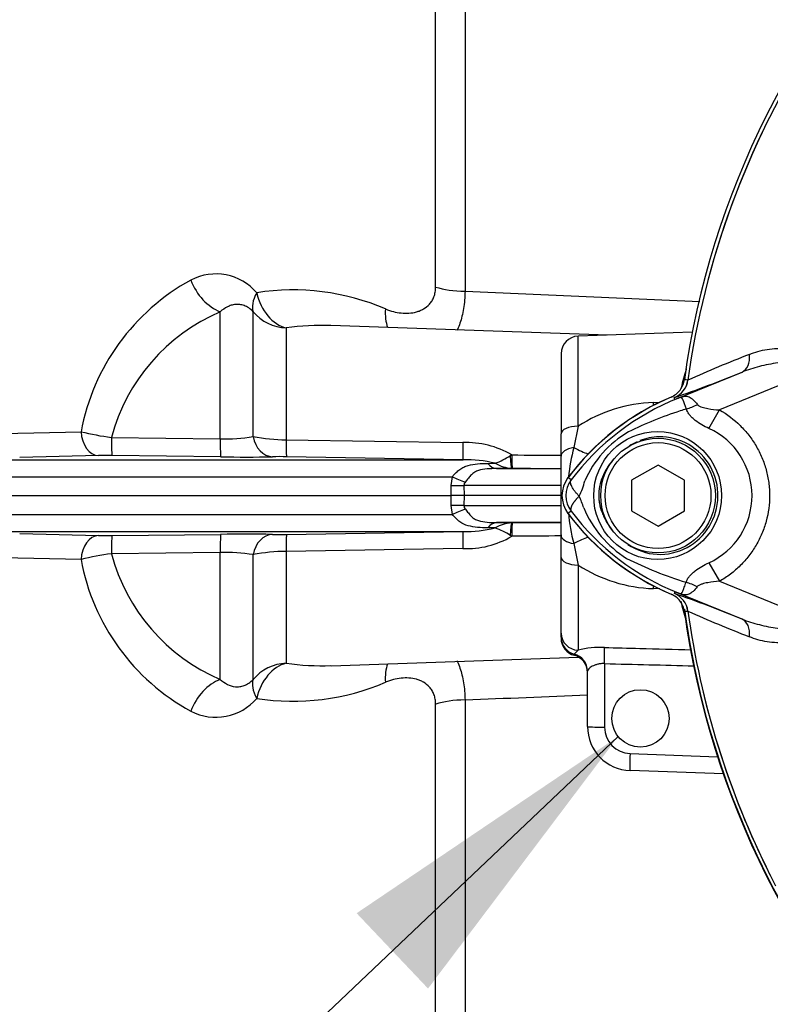
# Paper-space layout 'Sheet1' of a CAD drawing. Units: millimetres. Extents: x 0 to 210, y 0 to 297.
# Drawn here: x 58 to 64, y 179 to 187 of the extents above; entities that cross this region are included whole.
import ezdxf

# ---------------------------------------------------------------- set-up
doc = ezdxf.new("R2010")
doc.units = ezdxf.units.MM
doc.layers.add('Default', color=7, linetype='Continuous')
doc.layers.add('DV12_Default', color=7, linetype='Continuous')

# ---------------------------------------------------------------- blocks, each defined once
blk = doc.blocks.new('SEANNOT_GROUP4')
at = {"layer": 'Default', "linetype": 'Continuous'}
blk.add_hatch(color=7, dxfattribs=at).paths.add_polyline_path([(61.0763, 179.4616), (62.6155, 181.5007), (60.4982, 180.071)])
at = {"layer": 'Default', "color": 7, "linetype": 'Continuous'}
blk.add_lwpolyline([(48.7007, 168.2998), (62.6155, 181.5007)], dxfattribs=at)
blk = doc.blocks.new('SE12')
at = {"layer": 'DV12_Default', "color": 7, "linetype": 'Continuous'}
for p, q in [((61.138, 185.1371), (61.138, 188.5069)), ((61.3758, 188.4047), (61.3758, 185.103)), ((61.3758, 185.103), (63.2773, 185.0205)), ((59.3939, 183.9101), (59.3939, 184.9369)), ((59.6606, 183.9276), (59.6606, 184.9377)), ((62.5312, 184.7481), (60.2896, 184.8264)), ((59.9274, 184.8066), (59.9274, 183.9014)), ((63.2158, 184.772), (62.2909, 184.7397)), ((62.2909, 184.0117), (62.2909, 184.7397)), ((62.1531, 184.597), (62.1531, 183.9495)), ((63.0754, 184.2271), (63.6186, 184.4492)), ((64.1324, 184.4278), (63.4359, 184.1431)), ((63.18, 184.3839), (63.18, 184.3842)), ((63.18, 184.3842), (63.1802, 184.3842)), ((63.1802, 184.3842), (63.1802, 184.3839)), ((62.9012, 184.2022), (62.9512, 184.2045)), ((63.0711, 184.2431), (63.0688, 184.2433)), ((63.0754, 184.2271), (63.0688, 184.2433)), ((63.3498, 183.9934), (63.4359, 184.1431)), ((57.6294, 183.9524), (58.2674, 183.9667)), ((62.1531, 183.7677), (62.1531, 183.9495)), ((62.2909, 184.0117), (62.2565, 183.8379)), ((58.5132, 183.92), (59.3939, 183.9101)), ((59.9274, 183.9014), (61.3577, 183.8781)), ((61.7536, 183.7788), (61.7421, 183.7719)), ((56.4672, 183.7398), (61.3608, 183.7398)), ((58.4078, 183.7729), (57.7704, 183.7576)), ((59.3982, 183.7632), (58.518, 183.7733)), ((61.3608, 183.7398), (59.9312, 183.7641)), ((61.5595, 183.7104), (61.6201, 183.711)), ((62.1531, 183.1317), (62.1531, 183.7677)), ((62.9385, 183.697), (62.7243, 183.5734)), ((63.1527, 183.5734), (62.9385, 183.697)), ((61.7524, 183.6715), (61.6312, 183.6684)), ((61.6312, 183.6684), (62.1531, 183.6684)), ((61.7584, 183.6715), (61.7524, 183.6715)), ((55.7163, 183.6021), (61.2735, 183.6021)), ((61.2624, 183.5307), (61.2735, 183.6021)), ((62.2348, 183.5759), (62.209, 183.5952)), ((62.7243, 183.5734), (62.7243, 183.326)), ((63.1527, 183.326), (63.1527, 183.5734)), ((61.2633, 183.4497), (61.2624, 183.5307)), ((62.1531, 183.5307), (61.367, 183.5307)), ((61.367, 183.5307), (61.3678, 183.4497)), ((55.868, 183.4497), (61.2633, 183.4497)), ((61.2624, 183.3688), (61.2633, 183.4497)), ((61.3678, 183.4497), (61.2633, 183.4497)), ((61.3678, 183.4497), (61.367, 183.3688)), ((62.1652, 183.4497), (61.3678, 183.4497)), ((55.7163, 183.2974), (61.2735, 183.2974)), ((61.2735, 183.2974), (61.2624, 183.3688)), ((61.367, 183.3688), (62.1531, 183.3688)), ((62.2348, 183.3235), (62.209, 183.3042)), ((62.7243, 183.326), (62.9385, 183.2024)), ((62.9385, 183.2024), (63.1527, 183.326)), ((62.1531, 183.231), (61.6316, 183.231)), ((61.6316, 183.231), (61.7526, 183.228)), ((61.7526, 183.228), (61.7585, 183.228)), ((56.4672, 183.1596), (61.3608, 183.1596)), ((57.7704, 183.1418), (58.4078, 183.1265)), ((59.9312, 183.1353), (61.3608, 183.1596)), ((61.6202, 183.1885), (61.5598, 183.1891)), ((58.518, 183.1261), (59.3982, 183.1362)), ((61.7537, 183.1207), (61.7424, 183.1275)), ((62.1531, 182.9499), (62.1531, 183.1317)), ((62.2565, 183.0615), (62.2909, 182.8877)), ((59.3939, 182.9893), (58.5132, 182.9794)), ((59.3939, 181.9626), (59.3939, 182.9893)), ((61.3577, 183.0213), (59.9274, 182.9981)), ((59.9274, 182.9981), (59.9274, 182.0928)), ((58.2674, 182.9327), (57.6294, 182.947)), ((59.6606, 181.9617), (59.6606, 182.9718)), ((62.1531, 182.3377), (62.1531, 182.9499)), ((63.3499, 182.9061), (63.4364, 182.7561)), ((62.2909, 182.8877), (62.2909, 182.1994)), ((63.4364, 182.7561), (64.1324, 182.4716)), ((62.9537, 182.6948), (62.9012, 182.6972)), ((63.0754, 182.6723), (63.0688, 182.6561)), ((63.6186, 182.4502), (63.0754, 182.6723)), ((63.18, 182.5156), (63.1779, 182.5153)), ((63.18, 182.5152), (63.18, 182.5156)), ((63.1802, 182.5152), (63.18, 182.5152)), ((63.1802, 182.5155), (63.1802, 182.5152)), ((62.1531, 182.3043), (62.1531, 182.3377)), ((62.1531, 182.3043), (62.1531, 182.2957)), ((62.2909, 182.1994), (62.2602, 182.1671)), ((60.2915, 182.0731), (62.2954, 182.1431)), ((62.2602, 182.1671), (62.2602, 182.1574)), ((62.3673, 181.5811), (62.3673, 182.0298)), ((62.505, 182.0904), (62.505, 181.5763)), ((61.3758, 181.7964), (61.3758, 178.5805)), ((61.138, 178.4801), (61.138, 181.7623)), ((62.7117, 181.3622), (63.4209, 181.3374)), ((63.4678, 181.1979), (62.7119, 181.2243))]:
    blk.add_line(p, q, dxfattribs=at)
for centre, radius in [((62.935, 183.4498), 0.5178), ((62.9385, 183.4497), 0.4641), ((62.9385, 183.4497), 0.4284), ((62.7957, 181.6469), 0.2321)]:
    blk.add_circle(centre, radius, dxfattribs=at)
for centre, radius, start, end in [((69.9357, 183.4497), 6.8487, 97.86782, 172.13218), ((69.9357, 183.4497), 6.82, 147.58717, 172.12419), ((69.9357, 183.4497), 6.8198, 147.61447, 172.12419), ((59.3582, 184.8069), 0.4362, 40.56079, 117.58526), ((60.0045, 183.6436), 1.7669, 118.69208, 169.46197), ((59.984, 183.2209), 1.8927, 66.73453, 98.94812), ((60.0007, 183.5214), 1.54, 113.20409, 164.99941), ((60.2247, 182.5603), 2.2659, 88.37062, 97.54169), ((62.2959, 184.597), 0.1428, 92, 180), ((67.53, 174.6386), 10.6723, 111.15994, 114.05282), ((59.8168, 193.7177), 10.018, 288.95643, 292.30304), ((63.0033, 184.408), 0.1784, 292.35545, 352.21657), ((63.0033, 184.4083), 0.1786, 292.32229, 352.1553), ((62.867, 181.8492), 2.5539, 83.00719, 83.60545), ((63.831, 182.3787), 2.0262, 112.23761, 143.1301), ((63.831, 182.3787), 2.0275, 112.84367, 143.1301), ((63.8582, 182.347), 2.0361, 111.82175, 142.87445), ((62.943, 182.996), 1.2069, 91.98472, 122.6988), ((62.7076, 181.9848), 2.2872, 81.39254, 81.54378), ((65.4323, 178.4082), 6.2781, 111.75078, 112.04991), ((63.8126, 182.3702), 1.9979, 110.85652, 111.65403), ((63.9402, 181.4985), 2.7612, 107.31471, 116.72677), ((63.9649, 181.4901), 2.7766, 106.68974, 107.74969), ((58.828, 186.2473), 2.3485, 256.18785, 262.29488), ((63.1233, 183.2301), 0.8486, 120.04147, 156.4977), ((63.1016, 183.4497), 0.5977, 294.55664, 65.45868), ((59.4412, 185.2306), 1.3214, 267.95021, 279.55962), ((59.9275, 185.272), 1.3707, 258.77191, 269.99251), ((61.3898, 183.1671), 0.7117, 59.25611, 92.58199), ((62.567, 278.9077), 95.1323, 269.51012, 269.750735), ((63.7263, 183.4497), 1.5202, 165.20391, 174.28661), ((58.4767, 180.0849), 3.6887, 89.35768, 91.06932), ((59.5846, 195.5288), 11.7671, 269.09261, 271.13002), ((59.8763, 180.8217), 2.943, 88.93121, 91.16243), ((61.3779, 182.7118), 1.0282, 76.37487, 90.95127), ((61.3947, 184.3145), 0.6442, 290.47503, 302.62349), ((61.7677, 183.9643), 0.2932, 239.77031, 267.00791), ((62.4899, 268.6578), 84.9895, 269.506855, 269.772939), ((61.412, 183.5301), 0.045, 138.1717, 179.22391), ((62.403, 183.4497), 0.2425, 143.1301, 216.8699), ((62.4031, 183.4497), 0.2104, 143.14326, 216.85747), ((61.7646, 183.7112), 0.5978, 333.57011, 346.18853), ((61.6142, 183.1266), 0.756, 17.20326, 24.91621), ((61.412, 183.3694), 0.045, 180.77583, 221.85558), ((63.831, 184.5207), 2.0275, 216.8699, 247.15633), ((63.831, 184.5207), 2.0262, 216.8699, 247.76239), ((63.7263, 183.4497), 1.5202, 185.30941, 194.79609), ((63.8589, 184.5534), 2.0372, 217.13386, 248.15844), ((63.1598, 183.6988), 0.8942, 202.94111, 237.83456), ((61.7677, 182.9358), 0.2926, 92.95962, 120.28392), ((62.49, 97.2531), 85.978, 90.224493, 90.48744), ((59.5846, 171.3706), 11.7671, 88.86998, 90.90739), ((61.3779, 184.1872), 1.0278, 269.04663, 283.63495), ((61.3615, 182.5176), 0.719, 58.01524, 68.9123), ((58.4764, 186.7445), 3.6186, 268.91412, 270.65888), ((59.8763, 186.0778), 2.943, 268.83757, 271.06879), ((61.3898, 183.7321), 0.7115, 267.41394, 300.76212), ((62.568, 86.8779), 96.2462, 90.246996, 90.484754), ((58.8281, 180.652), 2.3486, 97.70529, 103.81198), ((59.9986, 183.3761), 1.5375, 194.9539, 246.8426), ((59.4412, 181.6688), 1.3214, 80.44038, 92.04979), ((59.9275, 181.6274), 1.3707, 90.00749, 101.22809), ((59.9974, 183.2507), 1.7591, 190.41676, 241.4292), ((64.0043, 185.538), 2.9127, 243.0412, 253.26346), ((62.9413, 183.8981), 1.2016, 237.23146, 268.08503), ((63.8126, 184.5292), 1.9979, 248.34597, 249.13263), ((65.4323, 188.4912), 6.2781, 247.9501, 248.24516), ((62.7076, 184.9146), 2.2872, 278.45622, 278.53786), ((59.8168, 173.1817), 10.018, 67.69696, 71.04357), ((63.0033, 182.4911), 0.1786, 7.8447, 67.67772), ((63.0033, 182.4914), 0.1784, 7.78343, 67.64455), ((65.8252, 183.2347), 2.7774, 193.31117, 196.52735), ((62.867, 185.0502), 2.5539, 276.39455, 276.99281), ((69.9357, 183.4497), 6.8487, 187.86782, 262.13218), ((69.9357, 183.4497), 6.8458, 187.70278, 214.29754), ((69.9357, 183.4497), 6.82, 187.87581, 206.74999), ((67.53, 192.2608), 10.6723, 245.94719, 248.84007), ((69.9357, 183.4497), 6.8198, 187.87581, 206.72606), ((62.2959, 182.2957), 0.1428, 180, 255.52249), ((62.4778, 181.4113), 0.81, 88.09219, 103.3418), ((62.2245, 182.0191), 0.1428, 0, 75.52249), ((60.2245, 184.3419), 2.2686, 262.47474, 271.65878), ((59.9836, 183.6812), 1.8952, 261.0742, 293.24314), ((59.358, 182.0932), 0.4368, 242.47197, 319.38199), ((-0.7502, 1657.7403), 1477.2508, 272.4102933, 272.4487861), ((62.7243, 181.5811), 0.357, 180, 268), ((62.7192, 181.5763), 0.2142, 180, 268), ((63.88, 180.3959), 0.0379, 200.44158, 204.7577), ((65.0995, 180.9535), 1.3789, 204.57752, 208.60912)]:
    blk.add_arc(centre, radius, start, end, dxfattribs=at)
for centre, major_axis, ratio, start_param, end_param in [((59.4064, 185.2569), (-0.1666, 0.3157), 0.713146, 1.399826, 2.459955), ((61.3883, 185.222), (-0.357, 0), 0.33366, 0.794125, 1.53589), ((59.9398, 185.155), (-0.2669, -0.2371), 0.431904, 5.412074, 6.134104), ((59.9398, 185.155), (0.0698, -0.3501), 0.72327, 4.752538, 5.966901), ((59.9398, 185.155), (-0.357, 0), 0.976631, 0.672958, 1.53589), ((60.9818, 185.0301), (0.1357, 0.3302), 0.641575, 2.036429, 2.52781), ((63.5511, 184.6144), (0.065, -0.1662), 0.662345, 0.023297, 1.182649), ((62.8862, 184.4479), (0.0224, -0.4278), 0.005908, 0.896451, 0.958725), ((62.9709, 184.5695), (0.1276, -0.3334), 0.441519, 0.019452, 0.050961), ((63.1887, 184.3532), (-0.3158, -0.1666), 0.50249, 1.246839, 1.52175), ((58.41, 183.9763), (0.0045, -0.2034), 0.702118, 4.743664, 6.236489), ((62.2959, 183.9495), (0.1428, 0), 0.435641, 1.605703, 3.141593), ((58.5203, 183.9767), (-0.002, -0.2035), 0.033449, 4.994811, 6.250063), ((59.401, 183.9666), (-0.0026, -0.2035), 0.032596, 4.994052, 6.251175), ((59.8198, 183.9674), (0.0053, -0.2034), 0.79915, 4.888364, 6.231167), ((59.9345, 183.9675), (-0.003, -0.2035), 0.031759, 5.043793, 6.252124), ((61.3648, 183.9432), (-0.0038, -0.2035), 0.030461, 5.038384, 6.254398), ((61.7586, 183.8142), (0, -0.1428), 0.036036, 4.963125, 6.248277), ((62.2959, 183.7677), (0.1428, 0), 0.511593, 1.850608, 3.141593), ((62.1382, 184.0486), (0.343, -0.2567), 0.266384, -1.02897, -0.636764), ((61.6315, 183.8718), (0.0051, -0.2034), 0.601798, 5.613814, 6.2395), ((61.7526, 183.8142), (0.0002, -0.1428), 0.077612, 5.013035, 6.248194), ((61.3853, 183.6092), (0.1932, -0.064), 0.239616, 4.176206, 4.75602), ((61.3741, 183.5378), (-0.2035, -0.0022), 0.03456, 0.989785, 1.53553), ((61.374, 183.3617), (-0.2035, 0.0022), 0.034536, -1.535529, -0.989785), ((61.3853, 183.2903), (0.1932, 0.064), 0.239752, 1.527057, 2.106923), ((61.6318, 183.0277), (0.005, 0.2034), 0.601568, 0.043173, 0.669419), ((61.7528, 183.0853), (0.0002, 0.1428), 0.076929, 0.034586, 1.271071), ((61.7587, 183.0853), (0, 0.1428), 0.036036, 0.034506, 1.320122), ((61.3648, 182.9563), (-0.0038, 0.2035), 0.030461, 0.028787, 1.244801), ((58.41, 182.9232), (0.0045, 0.2034), 0.702118, 0.046697, 1.539522), ((58.5203, 182.9228), (-0.002, 0.2035), 0.033449, 0.033123, 1.288374), ((59.401, 182.9329), (-0.0026, 0.2035), 0.032596, 0.03201, 1.289134), ((59.8198, 182.932), (0.0053, 0.2034), 0.79915, 0.052018, 1.394822), ((59.9345, 182.932), (-0.003, 0.2035), 0.031759, 0.031061, 1.239392), ((62.2959, 183.1317), (0.1428, 0), 0.511593, 3.141593, 4.432577), ((62.1382, 182.8508), (0.343, 0.2567), 0.266384, 0.636764, 1.02897), ((62.2959, 182.9499), (-0.1428, 0), 0.435641, 0, 1.53589), ((63.1861, 182.5426), (-0.3153, 0.1675), 0.509867, 4.763672, 5.039948), ((62.8862, 182.4515), (0.0224, 0.4278), 0.005908, -0.958725, -0.896451), ((62.9704, 182.3301), (0.1277, 0.3334), 0.441525, 6.232653, 6.263733), ((63.5511, 182.285), (0.065, 0.1662), 0.662345, 5.100537, 6.259888), ((62.2959, 182.3377), (-0.1428, 0), 0.969236, 0, 1.53589), ((62.2959, 182.3043), (-0.1428, 0), 0.992531, 0, 1.318116), ((62.4998, 182.0856), (0.0036, 0.1428), 0.035225, 4.746946, 5.956632), ((62.2245, 182.0298), (-0.1428, 0), 0.992531, 3.141593, 4.459709), ((59.9398, 181.7444), (-0.357, 0), 0.976631, 4.747296, 5.610227), ((59.9398, 181.7444), (0.0698, 0.3501), 0.72327, 0.316285, 1.530648), ((60.9818, 181.8693), (0.1357, -0.3302), 0.641575, 3.755375, 4.246756), ((451.9649, 182.9641), (-416.8954, 0.5067), 0.009056, 0.364822, 0.369645), ((59.4064, 181.6425), (-0.1666, -0.3157), 0.713146, 3.82323, 4.883359), ((59.9398, 181.7444), (-0.2669, 0.2371), 0.431904, 0.149081, 0.871111), ((61.3883, 181.6774), (-0.357, 0), 0.33366, 4.747296, 5.48906), ((62.5101, 181.5811), (0.1428, 0), 0.033684, 3.141593, 4.676327), ((62.7168, 181.367), (0.005, 0.1427), 0.034878, 1.605703, 3.141593)]:
    blk.add_ellipse(centre, major_axis=major_axis, ratio=ratio, start_param=start_param, end_param=end_param, dxfattribs=at)
for points, knots in [([(60.7316, 184.9597), (60.7742, 184.9424), (60.8166, 184.9315), (60.88, 184.925), (60.9011, 184.9244), (60.9424, 184.9272), (60.9626, 184.9305), (60.9921, 184.9387), (61.0017, 184.942), (61.0207, 184.9498), (61.0301, 184.9544), (61.057, 184.9699), (61.0736, 184.9829), (61.0957, 185.0076), (61.1026, 185.0167), (61.1147, 185.0365), (61.12, 185.0472), (61.1288, 185.0706), (61.1322, 185.0831), (61.1368, 185.1091), (61.138, 185.1228), (61.138, 185.1371)], [0, 0, 0, 0, 0.25, 0.25, 0.375, 0.375, 0.5, 0.5, 0.5625, 0.5625, 0.625, 0.625, 0.75, 0.75, 0.8125, 0.8125, 0.875, 0.875, 0.9375, 0.9375, 1, 1, 1, 1]), ([(61.3758, 185.103), (61.3748, 185.0537), (61.3708, 185.0072), (61.3602, 184.9418), (61.3559, 184.9207), (61.3461, 184.8809), (61.3406, 184.862), (61.3282, 184.8263), (61.3213, 184.8094), (61.3127, 184.791), (61.3113, 184.7882), (61.31, 184.7854)], [0, 0, 0, 0, 0.385968, 0.385968, 0.578951, 0.578951, 0.771935, 0.771935, 0.964919, 0.964919, 1, 1, 1, 1]), ([(59.6606, 184.9377), (59.6488, 184.9502), (59.6364, 184.9603), (59.6119, 184.9763), (59.5997, 184.9823), (59.5753, 184.9911), (59.5631, 184.9939), (59.5395, 184.9967), (59.528, 184.9967), (59.5053, 184.9946), (59.4942, 184.9923), (59.4726, 184.9859), (59.4621, 184.9817), (59.4315, 184.9666), (59.4123, 184.9532), (59.3939, 184.9369)], [0, 0, 0, 0, 0.125, 0.125, 0.25, 0.25, 0.375, 0.375, 0.5, 0.5, 0.625, 0.625, 0.75, 0.75, 1, 1, 1, 1]), ([(63.6776, 184.5913), (63.6999, 184.601), (63.7229, 184.6095), (63.7711, 184.6236), (63.7964, 184.6291), (63.8482, 184.6369), (63.8747, 184.6391), (63.9287, 184.6404), (63.9561, 184.6393), (64.0115, 184.633), (64.0393, 184.6277), (64.0798, 184.615), (64.0931, 184.6099), (64.1192, 184.5974), (64.1318, 184.59), (64.1553, 184.5725), (64.1664, 184.5621), (64.1805, 184.5443), (64.1847, 184.538), (64.1923, 184.5245), (64.1956, 184.5173), (64.2036, 184.4954), (64.2067, 184.4796), (64.2084, 184.4476), (64.2072, 184.4316), (64.2045, 184.4157)], [0, 0, 0, 0, 0.125, 0.125, 0.25, 0.25, 0.375, 0.375, 0.5, 0.5, 0.625, 0.625, 0.6875, 0.6875, 0.75, 0.75, 0.8125, 0.8125, 0.84375, 0.84375, 0.875, 0.875, 0.9375, 0.9375, 1, 1, 1, 1]), ([(64.1324, 184.4278), (64.1384, 184.44), (64.1431, 184.4528), (64.1442, 184.4798), (64.139, 184.4931), (64.1114, 184.5203), (64.0844, 184.5256), (64.0083, 184.5351), (63.957, 184.5302), (63.8564, 184.5162), (63.807, 184.506), (63.7104, 184.4816), (63.6637, 184.4672), (63.6186, 184.4492)], [0, 0, 0, 0, 0.0625, 0.0625, 0.125, 0.125, 0.25, 0.25, 0.5, 0.5, 0.75, 0.75, 1, 1, 1, 1]), ([(63.1272, 184.3212), (63.1406, 184.3759), (63.1544, 184.4264), (63.1683, 184.4731), (63.1686, 184.474), (63.1688, 184.4748)], [0, 0, 0, 0, 0.981064, 0.981064, 1, 1, 1, 1]), ([(63.0439, 184.2472), (63.0582, 184.2532), (63.0715, 184.261), (63.0959, 184.2798), (63.1069, 184.2908), (63.1256, 184.3152), (63.1334, 184.3287), (63.1453, 184.3571), (63.1493, 184.3718), (63.1515, 184.3872)], [0, 0, 0, 0, 0.25, 0.25, 0.5, 0.5, 0.75, 0.75, 1, 1, 1, 1]), ([(63.1058, 184.2393), (63.1108, 184.2413), (63.1156, 184.2432), (63.1249, 184.2467), (63.1293, 184.2483), (63.1415, 184.2521), (63.1481, 184.2535), (63.1606, 184.2546), (63.1665, 184.2542), (63.1779, 184.252), (63.1834, 184.2502), (63.1946, 184.2451), (63.2003, 184.2419), (63.2116, 184.2341), (63.2172, 184.2296), (63.2342, 184.2143), (63.2456, 184.2015), (63.2568, 184.1866)], [0, 0, 0, 0, 0.0625, 0.0625, 0.125, 0.125, 0.25, 0.25, 0.375, 0.375, 0.5, 0.5, 0.625, 0.625, 0.75, 0.75, 1, 1, 1, 1]), ([(63.1675, 184.1498), (63.1562, 184.1806), (63.1474, 184.2057), (63.1369, 184.2311), (63.1342, 184.2375), (63.1285, 184.243), (63.1265, 184.2442), (63.1185, 184.2436), (63.1104, 184.2407), (63.1013, 184.2372)], [0, 0, 0, 0, 0.5, 0.5, 0.75, 0.75, 0.875, 0.875, 1, 1, 1, 1]), ([(63.2568, 184.1866), (63.2611, 184.1809), (63.2673, 184.1767), (63.2808, 184.1698), (63.288, 184.1671), (63.3104, 184.1599), (63.3258, 184.1565), (63.3723, 184.1482), (63.404, 184.1451), (63.4359, 184.1431)], [0, 0, 0, 0, 0.125, 0.125, 0.25, 0.25, 0.5, 0.5, 1, 1, 1, 1]), ([(63.3498, 183.9934), (63.3106, 184.0111), (63.2725, 184.032), (63.231, 184.0644), (63.2231, 184.0712), (63.2082, 184.0854), (63.2012, 184.0928), (63.1888, 184.1081), (63.1834, 184.116), (63.1741, 184.1326), (63.1703, 184.1411), (63.1675, 184.1498)], [0, 0, 0, 0, 0.5, 0.5, 0.625, 0.625, 0.75, 0.75, 0.875, 0.875, 1, 1, 1, 1]), ([(63.4359, 184.1431), (63.4972, 184.1079), (63.5528, 184.0656), (63.6276, 183.9919), (63.6513, 183.9654), (63.6945, 183.91), (63.7141, 183.8811), (63.7494, 183.821), (63.7652, 183.7898), (63.7857, 183.7411), (63.7921, 183.7246), (63.8036, 183.6913), (63.8088, 183.6746), (63.8226, 183.624), (63.8295, 183.5899), (63.8365, 183.5379), (63.8383, 183.5205), (63.8407, 183.4854), (63.8413, 183.4676), (63.8413, 183.3796), (63.8321, 183.3104), (63.8045, 183.2086), (63.7929, 183.1751), (63.7658, 183.1106), (63.7502, 183.0794), (63.7149, 183.0191), (63.6951, 182.9898), (63.6518, 182.9341), (63.6285, 182.908), (63.5789, 182.8589), (63.5525, 182.836), (63.4966, 182.7934), (63.4671, 182.7738), (63.4364, 182.7561)], [0, 0, 0, 0, 0.125, 0.125, 0.1875, 0.1875, 0.25, 0.25, 0.3125, 0.3125, 0.34375, 0.34375, 0.375, 0.375, 0.4375, 0.4375, 0.46875, 0.46875, 0.5, 0.5, 0.625, 0.625, 0.6875, 0.6875, 0.75, 0.75, 0.8125, 0.8125, 0.875, 0.875, 0.9375, 0.9375, 1, 1, 1, 1]), ([(62.694, 183.0553), (62.7633, 183.0079), (62.8462, 182.9791), (63.0137, 182.9705), (63.0983, 182.9896), (63.2474, 183.0694), (63.3104, 183.1296), (63.3973, 183.2726), (63.4218, 183.3558), (63.425, 183.5257), (63.4037, 183.6101), (63.3209, 183.7575), (63.26, 183.8195), (63.1143, 183.9041), (63.029, 183.9264), (62.8925, 183.9237), (62.8403, 183.9131), (62.791, 183.8941)], [0, 0, 0, 0, 0.131123, 0.131123, 0.262246, 0.262246, 0.393368, 0.393368, 0.524491, 0.524491, 0.655614, 0.655614, 0.786737, 0.786737, 0.91786, 0.91786, 1, 1, 1, 1]), ([(61.2735, 183.6021), (61.2835, 183.6144), (61.2934, 183.6258), (61.3132, 183.6458), (61.3233, 183.6546), (61.3442, 183.6696), (61.355, 183.6758), (61.3774, 183.6862), (61.3891, 183.6904), (61.4252, 183.7005), (61.4508, 183.7043), (61.504, 183.7091), (61.5315, 183.7101), (61.5595, 183.7104)], [0, 0, 0, 0, 0.125, 0.125, 0.25, 0.25, 0.375, 0.375, 0.5, 0.5, 0.75, 0.75, 1, 1, 1, 1]), ([(62.5835, 183.7486), (62.5658, 183.7292), (62.5492, 183.7083), (62.5198, 183.6647), (62.5069, 183.642), (62.4849, 183.5943), (62.4757, 183.5691), (62.4628, 183.5182), (62.4593, 183.4922), (62.458, 183.4527), (62.4582, 183.4393), (62.4601, 183.413), (62.4618, 183.4), (62.4689, 183.3616), (62.4761, 183.3365), (62.4901, 183.2996), (62.4953, 183.2873), (62.5067, 183.2636), (62.5128, 183.252), (62.5325, 183.2181), (62.5473, 183.1966), (62.5636, 183.1761)], [0, 0, 0, 0, 0.125, 0.125, 0.25, 0.25, 0.375, 0.375, 0.5, 0.5, 0.5625, 0.5625, 0.625, 0.625, 0.75, 0.75, 0.8125, 0.8125, 0.875, 0.875, 1, 1, 1, 1]), ([(61.6312, 183.6684), (61.6054, 183.6682), (61.5799, 183.6673), (61.5302, 183.663), (61.506, 183.6595), (61.4733, 183.6489), (61.4629, 183.6443), (61.4438, 183.6328), (61.4351, 183.6258), (61.4185, 183.6096), (61.4106, 183.6004), (61.3949, 183.5809), (61.3869, 183.5705), (61.3784, 183.5601)], [0, 0, 0, 0, 0.25, 0.25, 0.5, 0.5, 0.625, 0.625, 0.75, 0.75, 0.875, 0.875, 1, 1, 1, 1]), ([(62.2998, 183.4451), (62.293, 183.4519), (62.2866, 183.4587), (62.2747, 183.472), (62.2692, 183.4786), (62.2591, 183.4916), (62.2545, 183.4981), (62.2465, 183.5104), (62.2431, 183.5164), (62.2374, 183.5279), (62.2351, 183.5335), (62.2317, 183.5439), (62.2306, 183.5488), (62.2297, 183.5578), (62.2298, 183.562), (62.231, 183.5677), (62.2315, 183.5695), (62.2329, 183.5728), (62.2338, 183.5744), (62.2348, 183.5759)], [0, 0, 0, 0, 0.125, 0.125, 0.25, 0.25, 0.375, 0.375, 0.5, 0.5, 0.625, 0.625, 0.75, 0.75, 0.875, 0.875, 0.9375, 0.9375, 1, 1, 1, 1]), ([(62.2998, 183.4451), (62.2984, 183.4437), (62.2956, 183.4409), (62.2913, 183.4366), (62.287, 183.4321), (62.2828, 183.4276), (62.2785, 183.4229), (62.2743, 183.4181), (62.2701, 183.4132), (62.266, 183.4082), (62.262, 183.4032), (62.2582, 183.3981), (62.2544, 183.3929), (62.2509, 183.3877), (62.2475, 183.3825), (62.2444, 183.3773), (62.2415, 183.3722), (62.2389, 183.367), (62.2366, 183.362), (62.2346, 183.357), (62.2331, 183.3521), (62.2319, 183.3474), (62.2311, 183.3428), (62.2308, 183.3384), (62.2309, 183.3343), (62.2316, 183.3304), (62.2329, 183.3267), (62.2341, 183.3246), (62.2348, 183.3235)], [0, 0, 0, 0, 0.027104, 0.055109, 0.084017, 0.113827, 0.144542, 0.176161, 0.208685, 0.242116, 0.276454, 0.3117, 0.347856, 0.384921, 0.422898, 0.461786, 0.501588, 0.542304, 0.583935, 0.626483, 0.669948, 0.714332, 0.759636, 0.805861, 0.853009, 0.90108, 0.950077, 1, 1, 1, 1]), ([(61.5598, 183.1891), (61.5318, 183.1894), (61.5042, 183.1904), (61.451, 183.1951), (61.4253, 183.1989), (61.3772, 183.2125), (61.3547, 183.2224), (61.3234, 183.2448), (61.3132, 183.2537), (61.2933, 183.2738), (61.2835, 183.285), (61.2735, 183.2974)], [0, 0, 0, 0, 0.25, 0.25, 0.5, 0.5, 0.75, 0.75, 0.875, 0.875, 1, 1, 1, 1]), ([(61.3784, 183.3393), (61.3869, 183.3289), (61.3949, 183.3187), (61.4106, 183.2992), (61.4185, 183.2899), (61.4351, 183.2737), (61.4438, 183.2667), (61.463, 183.2551), (61.4734, 183.2506), (61.5061, 183.24), (61.5304, 183.2365), (61.5801, 183.2321), (61.6057, 183.2313), (61.6316, 183.231)], [0, 0, 0, 0, 0.125, 0.125, 0.25, 0.25, 0.375, 0.375, 0.5, 0.5, 0.75, 0.75, 1, 1, 1, 1]), ([(63.1655, 182.7487), (63.1683, 182.7575), (63.1722, 182.766), (63.1818, 182.7827), (63.1875, 182.7908), (63.2001, 182.8062), (63.2071, 182.8136), (63.2222, 182.8279), (63.2304, 182.8348), (63.2557, 182.8544), (63.2737, 182.866), (63.3109, 182.8874), (63.3301, 182.8971), (63.3499, 182.9061)], [0, 0, 0, 0, 0.125, 0.125, 0.25, 0.25, 0.375, 0.375, 0.5, 0.5, 0.75, 0.75, 1, 1, 1, 1]), ([(63.101, 182.6624), (63.1055, 182.6606), (63.11, 182.6589), (63.1172, 182.6565), (63.1199, 182.6559), (63.1237, 182.6557), (63.1251, 182.6559), (63.1275, 182.6569), (63.1285, 182.6576), (63.133, 182.6622), (63.1357, 182.6685), (63.1424, 182.6852), (63.1463, 182.6956), (63.155, 182.7197), (63.16, 182.7335), (63.1655, 182.7487)], [0, 0, 0, 0, 0.0625, 0.0625, 0.125, 0.125, 0.1875, 0.1875, 0.25, 0.25, 0.5, 0.5, 0.75, 0.75, 1, 1, 1, 1]), ([(63.4364, 182.7561), (63.4042, 182.7541), (63.3722, 182.7508), (63.3249, 182.7422), (63.3092, 182.7388), (63.2869, 182.7315), (63.2797, 182.7288), (63.266, 182.7217), (63.2596, 182.7175), (63.2552, 182.7117)], [0, 0, 0, 0, 0.5, 0.5, 0.75, 0.75, 0.875, 0.875, 1, 1, 1, 1]), ([(63.2552, 182.7117), (63.2441, 182.6971), (63.2327, 182.6846), (63.2158, 182.6696), (63.2102, 182.6652), (63.199, 182.6576), (63.1933, 182.6544), (63.1822, 182.6495), (63.1767, 182.6477), (63.1654, 182.6455), (63.1596, 182.6452), (63.1473, 182.6462), (63.1407, 182.6476), (63.1287, 182.6514), (63.1243, 182.6529), (63.1151, 182.6564), (63.1103, 182.6583), (63.1054, 182.6602)], [0, 0, 0, 0, 0.25, 0.25, 0.375, 0.375, 0.5, 0.5, 0.625, 0.625, 0.75, 0.75, 0.875, 0.875, 0.9375, 0.9375, 1, 1, 1, 1]), ([(63.1515, 182.5122), (63.1493, 182.5276), (63.1453, 182.5424), (63.1334, 182.5708), (63.1255, 182.5843), (63.1069, 182.6086), (63.0958, 182.6197), (63.0715, 182.6385), (63.0582, 182.6462), (63.0439, 182.6522)], [0, 0, 0, 0, 0.25, 0.25, 0.5, 0.5, 0.75, 0.75, 1, 1, 1, 1]), ([(63.6186, 182.4502), (63.6637, 182.4322), (63.7102, 182.4179), (63.8065, 182.3935), (63.8562, 182.3833), (63.9569, 182.3692), (64.0084, 182.3644), (64.0843, 182.3738), (64.1111, 182.3789), (64.1389, 182.4061), (64.1441, 182.4194), (64.1432, 182.4463), (64.1384, 182.4594), (64.1324, 182.4716)], [0, 0, 0, 0, 0.25, 0.25, 0.5, 0.5, 0.75, 0.75, 0.875, 0.875, 0.9375, 0.9375, 1, 1, 1, 1]), ([(64.2045, 182.4838), (64.2072, 182.4678), (64.2084, 182.4519), (64.2067, 182.4199), (64.2037, 182.4042), (64.1956, 182.3822), (64.1923, 182.375), (64.1848, 182.3616), (64.1806, 182.3553), (64.1666, 182.3374), (64.1555, 182.3271), (64.132, 182.3096), (64.1194, 182.3022), (64.0933, 182.2897), (64.08, 182.2845), (64.0393, 182.2717), (64.0114, 182.2664), (63.9561, 182.2601), (63.9285, 182.2591), (63.8739, 182.2603), (63.847, 182.2627), (63.7952, 182.2705), (63.7704, 182.276), (63.7227, 182.29), (63.6999, 182.2984), (63.6776, 182.3081)], [0, 0, 0, 0, 0.0625, 0.0625, 0.125, 0.125, 0.15625, 0.15625, 0.1875, 0.1875, 0.25, 0.25, 0.3125, 0.3125, 0.375, 0.375, 0.5, 0.5, 0.625, 0.625, 0.75, 0.75, 0.875, 0.875, 1, 1, 1, 1]), ([(62.5048, 182.2208), (62.5999, 182.2183), (62.695, 182.2159), (62.7902, 182.2135), (62.9295, 182.2099), (63.0689, 182.2064), (63.2082, 182.2028)], [0, 0, 0, 0, 0.405672, 0.405672, 0.405672, 1, 1, 1, 1]), ([(61.31, 182.1138), (61.3115, 182.111), (61.3129, 182.1081), (61.3215, 182.0895), (61.3284, 182.0726), (61.3407, 182.0369), (61.3462, 182.0181), (61.356, 181.9784), (61.3603, 181.9575), (61.3708, 181.892), (61.3748, 181.8456), (61.3758, 181.7964)], [0, 0, 0, 0, 0.036655, 0.036655, 0.229324, 0.229324, 0.421993, 0.421993, 0.614662, 0.614662, 1, 1, 1, 1]), ([(62.505, 182.0904), (62.4953, 182.0909), (62.4856, 182.0906), (62.467, 182.0888), (62.4581, 182.0873), (62.4413, 182.0832), (62.4332, 182.0806), (62.4185, 182.0749), (62.4118, 182.0718), (62.3997, 182.0652), (62.3942, 182.0617), (62.3847, 182.0548), (62.3807, 182.0514), (62.3708, 182.0412), (62.3673, 182.035), (62.3673, 182.0298)], [0, 0, 0, 0, 0.125, 0.125, 0.25, 0.25, 0.375, 0.375, 0.5, 0.5, 0.625, 0.625, 0.75, 0.75, 1, 1, 1, 1]), ([(59.3939, 181.9626), (59.4122, 181.9463), (59.4317, 181.9327), (59.4725, 181.9126), (59.4939, 181.906), (59.528, 181.9027), (59.5397, 181.9028), (59.5633, 181.9056), (59.5753, 181.9083), (59.5997, 181.9172), (59.6121, 181.9232), (59.6365, 181.9392), (59.6488, 181.9492), (59.6606, 181.9617)], [0, 0, 0, 0, 0.25, 0.25, 0.5, 0.5, 0.625, 0.625, 0.75, 0.75, 0.875, 0.875, 1, 1, 1, 1]), ([(61.138, 181.7623), (61.138, 181.7767), (61.1368, 181.7903), (61.1322, 181.8164), (61.1288, 181.829), (61.1199, 181.8523), (61.1146, 181.863), (61.1025, 181.8828), (61.0957, 181.8919), (61.0736, 181.9166), (61.0569, 181.9295), (61.0299, 181.9451), (61.0206, 181.9497), (61.0016, 181.9575), (60.9919, 181.9608), (60.9625, 181.969), (60.9422, 181.9722), (60.9007, 181.975), (60.8797, 181.9745), (60.8166, 181.9679), (60.7742, 181.957), (60.7316, 181.9397)], [0, 0, 0, 0, 0.0625, 0.0625, 0.125, 0.125, 0.1875, 0.1875, 0.25, 0.25, 0.375, 0.375, 0.4375, 0.4375, 0.5, 0.5, 0.625, 0.625, 0.75, 0.75, 1, 1, 1, 1])]:
    blk.add_open_spline(points, degree=3, knots=knots, dxfattribs=at)
blk.add_open_spline([(62.7687, 183.8849), (62.7472, 183.8754), (62.7264, 183.8642), (62.7065, 183.8516)], degree=3, dxfattribs=at)

psp = doc.layouts.new('Sheet1')

# ---------------------------------------------------------------- block references
at = {"layer": 'Default'}
for name in ['SE12', 'SEANNOT_GROUP4']:
    psp.add_blockref(name, (0, 0), dxfattribs=at)

doc.saveas('drawing.dxf')
